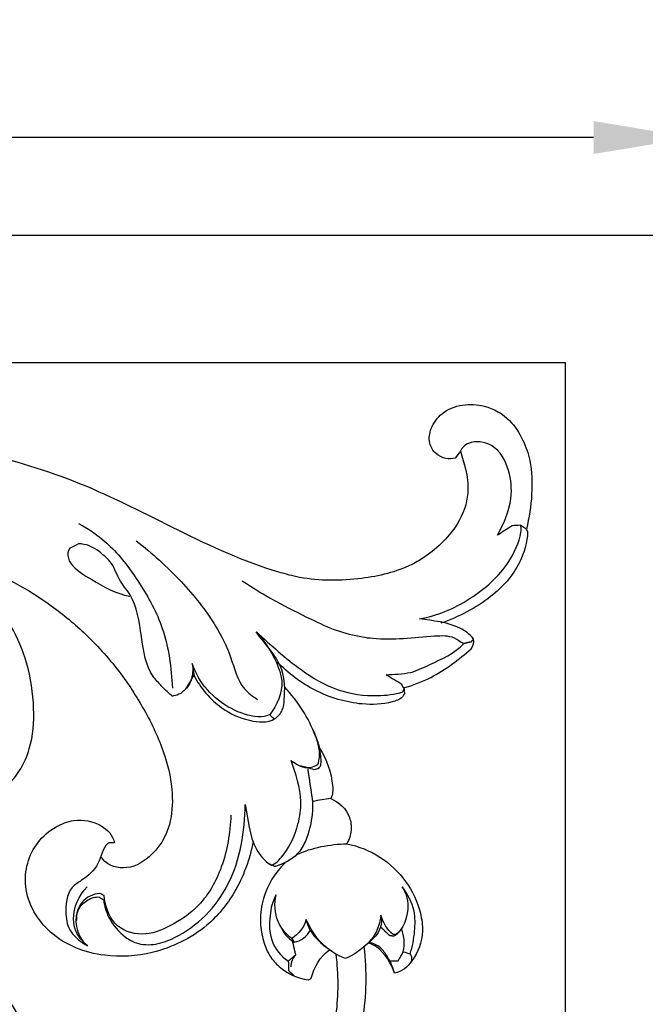
# Model space of a CAD drawing. Units: millimetres. Extents: x 0 to 1214, y 0 to 1103.
# Drawn here: x 1042 to 1111, y 800 to 910 of the extents above; entities that cross this region are included whole.
import ezdxf

# ---------------------------------------------------------------- set-up
doc = ezdxf.new("R2010")
doc.units = ezdxf.units.MM
doc.header["$MEASUREMENT"] = 0
doc.layers.add('контур', color=7, linetype='Continuous', true_color=0xffffff)
doc.styles.add('Arial', font='arial.ttf')
doc.dimstyles.new('Default', dxfattribs={"dimtxt": 11, "dimasz": 11, "dimexe": 0.5, "dimexo": 0.5, "dimgap": 0.25, "dimtad": 1, "dimtoh": 1, "dimdec": 0, "dimzin": 1, "dimdsep": 46, "dimtxsty": 'Arial', "dimcen": 0.5, "dimazin": 0, "dimtfac": 1, "dimtdec": 4, "dimtix": 1, "dimtmove": 1, "dimatfit": 3, "dimfxl": 0, "dimtolj": 1, "dimtzin": 1, "dimarcsym": 0})

# ---------------------------------------------------------------- blocks, each defined once
blk = doc.blocks.new('*D12')
at = {"layer": 'Defpoints', "color": 0}
for p in [(1116.71, 885.79), (1085.3, 706.39), (1137.72, 706.39)]:
    blk.add_point(p, dxfattribs=at)
at = {"layer": 'контур', "color": 0, "lineweight": -2}
for p, q in [((1117.21, 885.79), (1138.22, 885.79)), ((1137.72, 874.79), (1137.72, 717.39)), ((1085.8, 706.39), (1138.22, 706.39))]:
    blk.add_line(p, q, dxfattribs=at)
at = {"layer": 'контур', "color": 0}
for points in [[(1139.56, 874.79), (1135.89, 874.79), (1137.72, 885.79)], [(1135.89, 717.39), (1139.56, 717.39), (1137.72, 706.39)]]:
    blk.add_solid(points, dxfattribs=at)
at = {"layer": 'контур', "color": 0, "insert": (1131.86, 796.09), "char_height": 11, "attachment_point": 5, "rotation": 90, "style": 'Arial'}
blk.add_mtext('\\A1;179', dxfattribs=at)
blk = doc.blocks.new('*D13')
at = {"layer": 'Defpoints', "color": 0}
for p in [(866.71, 841.42), (1116.71, 813.35), (866.71, 696.74)]:
    blk.add_point(p, dxfattribs=at)
at = {"layer": 'контур', "color": 0, "lineweight": -2}
for p, q in [((866.71, 840.92), (866.71, 696.24)), ((1116.71, 812.85), (1116.71, 696.24)), ((1105.71, 696.74), (877.71, 696.74))]:
    blk.add_line(p, q, dxfattribs=at)
at = {"layer": 'контур', "color": 0}
for points in [[(877.71, 698.58), (877.71, 694.91), (866.71, 696.74)], [(1105.71, 694.91), (1105.71, 698.58), (1116.71, 696.74)]]:
    blk.add_solid(points, dxfattribs=at)
at = {"layer": 'контур', "color": 0, "insert": (991.71, 702.61), "char_height": 11, "attachment_point": 5, "style": 'Arial'}
blk.add_mtext('\\A1;250', dxfattribs=at)
blk = doc.blocks.new('*D14')
at = {"layer": 'Defpoints', "color": 0}
for p in [(913.49, 896.64), (913.49, 885.79), (1116.71, 885.79)]:
    blk.add_point(p, dxfattribs=at)
at = {"layer": 'контур', "color": 0, "lineweight": -2}
for p, q in [((913.49, 886.29), (913.49, 897.14)), ((1105.71, 896.64), (924.49, 896.64)), ((1116.71, 886.29), (1116.71, 897.14))]:
    blk.add_line(p, q, dxfattribs=at)
at = {"layer": 'контур', "color": 0}
for points in [[(924.49, 898.47), (924.49, 894.81), (913.49, 896.64)], [(1105.71, 894.81), (1105.71, 898.47), (1116.71, 896.64)]]:
    blk.add_solid(points, dxfattribs=at)
at = {"layer": 'контур', "color": 0, "insert": (1015.1, 902.51), "char_height": 11, "attachment_point": 5, "style": 'Arial'}
blk.add_mtext('\\A1;203', dxfattribs=at)

msp = doc.modelspace()

# ---------------------------------------------------------------- linework, layer by layer
at = {"layer": 'контур'}
for points in [[(913.49, 885.79), (1116.71, 885.79), (1116.71, 740.9)], [(955.66, 871.68), (1102.59, 871.68)], [(1102.59, 762.23), (1102.59, 871.68)]]:
    msp.add_lwpolyline(points, dxfattribs=at)
for points, degree, knots in [([(1090.92, 861.81), (1090.73, 861.56), (1090.54, 861.31), (1090.35, 861.06), (1090.01, 860.95), (1089.23, 860.91), (1088.53, 861.3), (1088.21, 861.55), (1087.88, 861.86), (1087.31, 862.78), (1087.6, 864.52), (1088.86, 866.23), (1091.11, 867.12), (1093.88, 866.95), (1096.39, 865.56), (1097.88, 863.15), (1098.88, 860.4), (1098.92, 856.95), (1098.57, 854.42), (1098.24, 853.15)], 3, [0, 0, 0, 0, 0.600562, 0.600562, 0.600562, 1.286378, 2.069768, 2.069768, 2.069768, 2.949845, 4.006572, 5.315515, 6.910619, 8.473794, 10.569385, 12.211553, 13.795266, 16.195331, 18.715227, 18.715227, 18.715227, 18.715227]), ([(1097.6, 853.59), (1097.29, 853.58), (1096.98, 853.56), (1096.67, 853.55), (1096.13, 853.2), (1095.58, 852.84), (1095.04, 852.49), (1095.73, 853.73), (1096.77, 856.15), (1096.46, 859.8), (1094.92, 862.7), (1092.12, 863.08), (1091.09, 862.25), (1090.92, 861.81), (1091.35, 860.45), (1091.96, 858.46), (1091.46, 855.15), (1089.61, 852), (1085.52, 848.79), (1079.67, 847.42), (1074.47, 847.38), (1063.81, 850.21), (1052.73, 857.39), (1038.76, 861.54), (1030.24, 863.37), (1025.49, 863.07), (1023.42, 862.69)], 3, [0, 0, 0, 0, 0.594424, 0.594424, 0.594424, 1.84141, 1.84141, 1.84141, 4.633372, 6.640802, 8.853677, 10.535904, 11.356707, 11.356707, 11.356707, 14.132432, 15.227723, 17.670581, 21.095395, 24.832406, 29.242151, 30.793508, 46.293304, 53.851225, 58.87558, 62.911707, 62.911707, 62.911707, 62.911707]), ([(1048.5, 853.79), (1049.8, 853.13), (1052.43, 851.23), (1055.45, 847.09), (1058.32, 841.94), (1058.81, 837.76), (1058.94, 835.52)], 3, [0, 0, 0, 0, 2.805407, 6.157215, 9.75577, 14.069303, 14.069303, 14.069303, 14.069303]), ([(1084.64, 835.54), (1085.67, 835.84), (1088.4, 836.86), (1090.75, 838.7), (1092.12, 839.89), (1092.35, 840.2), (1092.49, 840.61), (1092.37, 840.99), (1091.96, 841.51), (1090.18, 842.81), (1087.87, 842.98), (1086.39, 843.22), (1087.35, 843.38), (1089.33, 843.93), (1092.87, 845.86), (1096.11, 848.68), (1097.53, 851.91), (1097.72, 853.32), (1097.6, 853.59), (1097.93, 853.46), (1098.27, 853.23), (1098.38, 852.88), (1098.37, 851.7), (1097.74, 849.73), (1096.17, 847.33), (1093.38, 844.77), (1090.72, 843.42), (1088.75, 842.72)], 3, [0, 0, 0, 0, 2.065458, 5.591086, 5.591086, 5.591086, 6.342443, 6.342443, 6.342443, 7.581885, 10.528654, 10.528654, 10.528654, 12.405093, 14.438773, 18.256146, 20.51178, 21.016728, 21.016728, 21.016728, 21.714708, 21.714708, 21.714708, 23.992807, 25.586906, 27.191664, 31.221135, 31.221135, 31.221135, 31.221135]), ([(998.27, 852.11), (1001.59, 852.25), (1008.42, 851.54), (1017.86, 849.3), (1026.43, 845.77), (1033.31, 841.21), (1038.63, 835.99), (1040.67, 830.48), (1040.04, 825.9), (1038.25, 824.07), (1037.26, 823.39), (1037.26, 823.35), (1037.26, 823.28), (1037.26, 823.21), (1037.26, 823.18), (1037.3, 823.16), (1037.38, 823.14), (1037.45, 823.11), (1037.49, 823.1), (1038.69, 823.29), (1040.41, 824.3), (1042.16, 826.46), (1043.42, 829.34), (1043.7, 833.47), (1043, 838.14), (1041.15, 842.6), (1039.14, 844.97), (1037.95, 846.03)], 3, [0, 0, 0, 0, 6.374672, 13.127845, 18.618776, 24.056072, 28.982179, 32.666329, 35.124651, 37.426471, 37.426471, 37.426471, 37.494033, 37.561595, 37.561595, 37.561595, 37.641099, 37.720603, 37.720603, 37.720603, 40.041805, 41.366989, 43.070833, 45.962356, 49.250581, 52.089192, 55.146399, 55.146399, 55.146399, 55.146399]), ([(1061.15, 838.25), (1061.25, 837.6), (1061.19, 836.56), (1060.43, 835.27), (1059.62, 834.7), (1059.07, 834.66), (1059.01, 834.58), (1058.62, 834.83), (1057.74, 835.76), (1055.03, 838.49), (1055.98, 844.2), (1052.91, 847.51), (1052.38, 849.32), (1051.42, 850.15), (1050.4, 851.07), (1049.34, 851.56), (1048.5, 851.52), (1048.19, 851.36), (1047.88, 851.21), (1047.56, 851.06), (1047.32, 850.74), (1047.28, 850.31), (1047.4, 849.94), (1047.42, 849.74), (1048.03, 848.7), (1050.46, 847.29), (1052.68, 845.97), (1054.2, 845.73)], 3, [0, 0, 0, 0, 1.274868, 1.858681, 2.950869, 2.950869, 2.950869, 3.076593, 4.063991, 5.05139, 11.133842, 12.519371, 13.904899, 14.430557, 14.956215, 16.551028, 16.551028, 16.551028, 17.217769, 17.217769, 17.217769, 17.969519, 17.969519, 17.969519, 18.343282, 20.278688, 23.234557, 23.234557, 23.234557, 23.234557]), ([(1054.91, 851.87), (1056.69, 850.5), (1059.9, 847.57), (1063.47, 843.18), (1065.54, 839.03), (1066.27, 835.74), (1067.87, 834.61), (1068.4, 834.26)], 3, [0, 0, 0, 0, 4.316414, 8.323629, 10.785937, 13.248244, 14.467683, 14.467683, 14.467683, 14.467683]), ([(1036.92, 849.26), (1039.96, 848.11), (1044.34, 845.77), (1049.63, 841.36), (1053.18, 837.38), (1056.09, 832.81), (1058.17, 828.34), (1059.07, 824.09), (1058.81, 820), (1056.92, 816.8), (1053.6, 815.08), (1051.48, 815.98), (1051, 816.84)], 3, [0, 0, 0, 0, 6.24898, 9.449665, 13.19008, 16.43652, 19.855392, 22.592138, 24.769953, 27.546161, 29.552112, 31.452996, 31.452996, 31.452996, 31.452996]), ([(1060.41, 835.38), (1060.72, 835.89), (1061.03, 836.4), (1061.34, 836.91), (1062.03, 835.56), (1063.97, 833.29), (1067.19, 831.83), (1070, 831.57), (1071.25, 833.02), (1071.45, 834.97), (1071.43, 838.25), (1069.19, 840.42), (1068.26, 841.75), (1069.88, 840.31), (1072.62, 837.77), (1077.14, 835.06), (1081.21, 834.53), (1083.61, 834.81), (1084.52, 835.11), (1084.55, 835.17), (1084.59, 835.28), (1084.64, 835.39), (1084.66, 835.45), (1084.58, 835.61), (1084.49, 835.77), (1084.4, 835.93), (1083.82, 836.29), (1083.24, 836.64), (1082.66, 837), (1083.54, 837.06), (1085.32, 837.04), (1088.14, 838.46), (1090.28, 839.35), (1091.29, 840.46), (1090.9, 840.62), (1090.04, 841.39), (1086.47, 841.19), (1083.07, 840.75), (1079.45, 841.23), (1077.1, 841.83), (1072.66, 843.94), (1069.12, 845.74), (1066.7, 847.4)], 3, [0, 0, 0, 0, 1.144993, 1.144993, 1.144993, 4.185324, 6.37121, 8.220954, 9.043798, 9.791231, 11.929209, 15.178033, 15.178033, 15.178033, 19.328653, 22.345563, 25.188791, 27.013973, 27.013973, 27.013973, 27.129302, 27.24463, 27.24463, 27.24463, 27.597503, 27.597503, 27.597503, 28.905128, 28.905128, 28.905128, 30.654214, 32.14226, 34.994729, 34.994729, 34.994729, 35.765093, 37.223639, 41.605725, 42.352344, 44.248491, 46.210513, 51.830102, 51.830102, 51.830102, 51.830102]), ([(1068.26, 841.75), (1069.31, 840.57), (1070.48, 838.79), (1071.4, 835.51), (1070.56, 833.59), (1069.75, 832.59), (1069.34, 832.35), (1067.85, 832.25), (1064.22, 833.5), (1061.85, 836.07), (1061.15, 838.25), (1061.21, 837.8), (1061.27, 837.36), (1061.34, 836.91)], 3, [0, 0, 0, 0, 3.027732, 3.971667, 6.555862, 6.555862, 6.555862, 7.409643, 9.408974, 13.755954, 13.755954, 13.755954, 14.624321, 14.624321, 14.624321, 14.624321]), ([(1091.3, 840.49), (1091.72, 840.59), (1092.15, 840.68), (1092.26, 840.82), (1092.38, 840.96)], 2, [0, 0, 0, 0.5542281, 0.5542281, 0.784891, 0.784891, 0.784891]), ([(1084.66, 835.45), (1084.68, 835.26), (1084.69, 835.07), (1084.71, 834.88), (1084.67, 834.82), (1084.6, 834.71), (1084.52, 834.6), (1084.49, 834.54), (1084.16, 834.24), (1082.69, 833.71), (1079.29, 833.59), (1074.71, 834.96), (1071.81, 837.15), (1070.6, 838.43)], 3, [0, 0, 0, 0, 0.368657, 0.368657, 0.368657, 0.497225, 0.625792, 0.625792, 0.625792, 1.449648, 3.59178, 7.093988, 10.467729, 10.467729, 10.467729, 10.467729]), ([(992.75, 835.31), (996.48, 834.72), (1004.81, 832.59), (1016.78, 826.86), (1026.64, 819.1), (1035.06, 809.7), (1041.64, 799.99), (1047.22, 788.95), (1051.91, 778.18), (1057.01, 763.85), (1061.05, 750.95), (1065.38, 740.92), (1068.68, 736.2), (1073.03, 730.8), (1080.7, 726.03), (1089.39, 725), (1096.06, 726.4), (1098.79, 727.92), (1099.98, 728.8)], 3, [0, 0, 0, 0, 7.248959, 16.45007, 25.324798, 31.188231, 40.651357, 47.761424, 54.927528, 63.184731, 76.976525, 80.799819, 84.269032, 87.910507, 94.115343, 101.207955, 104.272978, 107.126949, 107.126949, 107.126949, 107.126949]), ([(1067.92, 818.49), (1067.51, 816.51), (1066.31, 813.04), (1062.49, 808.44), (1057.28, 805.91), (1050.95, 805.47), (1045.16, 807.68), (1041.92, 813.17), (1043.21, 817.94), (1045.81, 820.13), (1048.29, 821.1), (1050.99, 820.58), (1052.34, 819.18), (1052.51, 818.34), (1052.36, 818.34), (1052.21, 818.34), (1052.05, 818.33), (1051.92, 818.37), (1051.18, 817.86), (1050.93, 815.76), (1049.22, 814.4), (1047.25, 813.15), (1046.95, 810.64), (1047.47, 808.3), (1048.87, 807.25), (1049.51, 806.9), (1048.84, 807.46), (1048.18, 808.8), (1048.26, 810.9), (1049.45, 812.07), (1050.38, 812.37), (1050.85, 812.32), (1051, 812.22), (1051.16, 812.12), (1051.31, 812.01), (1051.39, 811.3), (1051.87, 809.77), (1053.29, 808.06), (1055.12, 807.02), (1057.17, 806.96), (1059.8, 808), (1062.84, 810.14), (1066.24, 814.99), (1067.01, 819.62), (1067.02, 822.59), (1067.35, 820.94), (1067.48, 818.33), (1069.24, 816.27), (1069.96, 815.82), (1070.07, 815.88), (1070.58, 816.19), (1071.82, 817.54), (1072.92, 820.02), (1073.47, 823.63), (1072.64, 826.03), (1072.12, 827.47), (1072.64, 827.13), (1073.63, 826.44), (1074.73, 826.82), (1075.09, 827.03), (1075.3, 827.53), (1075.35, 828.73), (1074.36, 831.7), (1072.9, 834.07), (1071.42, 835.62)], 3, [0, 0, 0, 0, 3.872209, 6.936517, 11.297699, 14.702973, 18.948189, 22.731751, 26.060477, 27.743491, 29.103466, 31.121194, 32.693264, 32.693264, 32.693264, 32.98625, 32.98625, 32.98625, 33.20182, 34.770544, 36.450651, 37.323141, 39.275448, 40.614425, 42.159842, 42.159842, 42.159842, 43.773184, 45.002371, 45.928205, 46.826258, 46.826258, 46.826258, 47.181284, 47.181284, 47.181284, 48.498166, 50.335499, 51.206529, 52.600357, 54.019002, 56.722059, 59.535905, 65.325781, 65.325781, 65.325781, 68.605897, 70.094434, 70.276436, 70.276436, 70.276436, 71.415544, 73.757703, 75.382675, 78.39142, 78.39142, 78.39142, 79.632514, 80.453347, 80.453347, 80.453347, 81.532942, 82.528508, 86.648554, 86.648554, 86.648554, 86.648554]), ([(1074.49, 830.98), (1075.15, 829.73), (1075.48, 828.31), (1075.4, 826.91), (1075.31, 826.8), (1075.22, 826.68), (1075.13, 826.57), (1074.98, 826.53), (1074.83, 826.49), (1074.67, 826.46), (1074.18, 826.6), (1073.69, 826.74), (1073.2, 826.88)], 3, [0, 0, 0, 0, 2.701438, 2.701438, 2.701438, 2.974, 2.974, 2.974, 3.278898, 3.278898, 3.278898, 4.259203, 4.259203, 4.259203, 4.259203]), ([(1075.26, 828.84), (1076.08, 827.61), (1076.76, 825.65), (1076.77, 823.74), (1076.53, 823.25), (1075.85, 823.15), (1075.18, 823.05), (1074.5, 822.94), (1074.54, 821.99), (1074.38, 820.51), (1073.77, 818.49), (1072.75, 816.76), (1071.23, 815.97), (1070.32, 815.68), (1070.15, 815.77), (1069.95, 815.87), (1069.75, 815.98), (1069.55, 816.08)], 3, [0, 0, 0, 0, 2.837007, 3.77466, 3.77466, 3.77466, 5.084713, 5.084713, 5.084713, 6.895266, 7.977776, 9.068487, 10.737291, 11.01929, 11.01929, 11.01929, 11.45366, 11.45366, 11.45366, 11.45366]), ([(935.59, 816.02), (939.55, 812.95), (943.51, 809.88), (947.48, 806.81), (950.58, 810.81), (958.16, 818.12), (971.98, 824.72), (984.42, 825.99), (993.31, 824.79), (1001.5, 822.53), (1010.62, 818.29), (1019.99, 811.1), (1027.81, 802.11), (1034.34, 791.51), (1040.27, 779.44), (1046.15, 763.04), (1051.03, 748.98), (1055.45, 737.4), (1058.52, 732.85), (1061.57, 727.7), (1066.71, 722.68), (1072.82, 718.55), (1079.48, 716.19), (1084.45, 715.22), (1089.74, 714.84), (1096.13, 715.51), (1102.3, 717.67), (1107.33, 721.14), (1111.24, 724.95), (1114.38, 729.82), (1116.22, 735.37), (1117.02, 741.56), (1115.95, 748.45), (1112.11, 755.64), (1106.54, 760.69), (1099.89, 763.45), (1093.51, 764.02), (1087.3, 762.64), (1081.59, 759.38), (1075.85, 752.5), (1074.21, 743.66), (1076.55, 735.94), (1079.67, 731.24), (1083.95, 728.01), (1090.38, 725.8), (1098.52, 726.87), (1105.53, 733.34), (1107.5, 742.28), (1104.55, 749.11), (1099.98, 752.59), (1094.83, 754.1), (1088.85, 752.56), (1085.66, 748.09), (1085.17, 744.21), (1085.59, 740.71), (1088.1, 737.18), (1092.81, 736.23), (1096.91, 738.39), (1098.73, 742.68), (1097.39, 747.16), (1094.82, 748.91), (1093.37, 749.27)], 3, [0, 0, 0, 0, 9.626874, 9.626874, 9.626874, 19.347251, 29.626195, 38.590646, 43.02002, 46.824416, 54.863184, 62.203186, 69.369366, 77.65259, 86.073558, 95.139531, 111.094878, 114.652049, 118.922876, 121.553508, 126.221512, 132.461146, 135.778108, 139.588116, 142.253609, 145.884075, 151.895281, 154.63419, 157.567962, 162.341772, 165.645127, 168.73005, 174.27197, 178.803056, 184.194078, 188.44413, 192.477538, 196.344351, 200.511895, 204.941902, 213.244728, 216.892051, 220.245802, 223.948374, 227.037104, 233.156946, 238.986633, 244.490836, 249.967025, 252.50919, 255.366976, 260.051743, 263.66671, 265.342114, 267.44707, 270.359785, 273.203702, 276.004473, 278.828964, 281.598568, 284.462267, 284.462267, 284.462267, 284.462267]), ([(1076.53, 823.25), (1077.47, 822.87), (1078.62, 821.74), (1078.9, 819.67), (1078.56, 818.69), (1078.31, 818.22), (1080.93, 817.73), (1084.44, 815.44), (1086.46, 811.17), (1086.88, 808.01), (1085.97, 805.39), (1084.43, 804), (1083.6, 803.88), (1083.42, 804.52), (1083.01, 805.51), (1082.06, 806.79), (1081.25, 807.2), (1080.78, 807.28)], 3, [0, 0, 0, 0, 1.943405, 2.859371, 3.883941, 3.883941, 3.883941, 8.956176, 11.455811, 12.75724, 15.025225, 16.574935, 16.574935, 16.574935, 17.835114, 18.649844, 19.551917, 19.551917, 19.551917, 19.551917]), ([(1065.43, 821.41), (1065.34, 819.45), (1064.78, 815.84), (1062.33, 811.43), (1058.92, 809.1), (1055.59, 807.79), (1052.14, 809.03), (1051.47, 811.42), (1051.37, 812.48), (1051.19, 812.56), (1051.02, 812.64), (1050.85, 812.73), (1050.14, 812.65), (1048.68, 811.97), (1048.24, 810.46), (1048.28, 809.72)], 3, [0, 0, 0, 0, 3.755109, 6.948915, 9.466915, 11.546859, 13.690632, 15.818145, 15.818145, 15.818145, 16.188324, 16.188324, 16.188324, 17.578224, 18.998963, 18.998963, 18.998963, 18.998963]), ([(1071.48, 816.11), (1070.32, 815.06), (1069.06, 812.94), (1068.6, 809.84), (1068.92, 807.69), (1069.59, 805.87), (1071.22, 804.06), (1072.83, 803.27), (1074.03, 803.13), (1074.08, 803.16), (1074.19, 803.21), (1074.3, 803.27), (1074.36, 803.3), (1074.64, 804.55), (1075.36, 805.68), (1076.37, 806.46)], 3, [0, 0, 0, 0, 3.015704, 4.596476, 5.899233, 7.211933, 8.228607, 10.53292, 10.53292, 10.53292, 10.651964, 10.771008, 10.771008, 10.771008, 13.217258, 13.217258, 13.217258, 13.217258]), ([(1048.99, 807.46), (1048.31, 808.06), (1047.51, 810.3), (1048.56, 812.48), (1049.46, 813.45)], 3, [0, 0, 0, 0, 1.739819, 4.277209, 4.277209, 4.277209, 4.277209]), ([(1085.33, 806.01), (1085.61, 806.82), (1085.89, 808.4), (1085.93, 811.06), (1085.08, 812.66), (1084.45, 813.44), (1084.95, 812.69), (1085.33, 810.76), (1084.59, 808.84), (1083.79, 808.15), (1083.73, 808.15), (1083.62, 808.15), (1083.5, 808.16), (1083.44, 808.16), (1082.75, 808.67), (1082.36, 809.5), (1082.1, 810.3), (1081.98, 809.44), (1081.53, 807.99), (1079.91, 806.47), (1078.82, 805.77), (1078.16, 805.49), (1077.18, 805.85), (1075.37, 807.03), (1074.22, 808.85), (1073.81, 809.83), (1073.54, 808.97), (1072.97, 808.19), (1072.19, 807.72), (1072.28, 807.58), (1072.37, 807.45), (1072.45, 807.31)], 3, [0, 0, 0, 0, 1.652888, 3.085231, 5.01191, 5.01191, 5.01191, 6.699334, 8.702871, 8.702871, 8.702871, 8.81348, 8.92409, 8.92409, 8.92409, 10.567504, 10.567504, 10.567504, 12.23558, 13.374062, 14.741167, 14.741167, 14.741167, 16.738597, 18.78819, 18.78819, 18.78819, 20.528364, 20.528364, 20.528364, 20.841535, 20.841535, 20.841535, 20.841535]), ([(1072.19, 807.72), (1071.54, 808.21), (1070.33, 809.67), (1070.24, 811.6), (1070.45, 812.58), (1070.05, 811.83), (1069.66, 810.17), (1069.72, 807.32), (1070.97, 805.75), (1071.81, 805.23), (1071.82, 804.87), (1071.83, 804.51), (1071.84, 804.15), (1072.05, 803.95), (1072.25, 803.76), (1072.45, 803.56)], 3, [0, 0, 0, 0, 1.563583, 3.497036, 3.497036, 3.497036, 5.063024, 6.8557, 8.727384, 8.727384, 8.727384, 9.42354, 9.42354, 9.42354, 9.963774, 9.963774, 9.963774, 9.963774]), ([(1082.1, 810.3), (1082.18, 809.86), (1082.15, 808.39), (1080.91, 807.35), (1080.2, 806.78), (1080.53, 804.11), (1080.45, 801.4), (1080.06, 798.75), (1079.09, 798.92), (1078.11, 799.1), (1077.13, 799.27), (1077.4, 801.5), (1077.4, 803.75), (1077.13, 805.97)], 3, [0, 0, 0, 0, 0.85681, 2.713126, 2.713126, 2.713126, 7.869243, 7.869243, 7.869243, 9.773172, 9.773172, 9.773172, 14.073612, 14.073612, 14.073612, 14.073612]), ([(1070.87, 809.22), (1071.19, 808.45), (1071.74, 807.75), (1072.46, 807.31), (1073.21, 807.42), (1073.88, 807.97), (1074.26, 808.64)], 3, [0, 0, 0, 0, 1.618307, 1.618307, 1.618307, 3.094562, 3.094562, 3.094562, 3.094562]), ([(1073.81, 809.83), (1073.83, 809.52), (1074.26, 808.3), (1075.22, 807.36), (1075.98, 806.77)], 3, [0, 0, 0, 0, 0.603897, 2.461136, 2.461136, 2.461136, 2.461136]), ([(1082.04, 809.03), (1082.53, 808.55), (1083.01, 808.08), (1083.27, 808.04), (1083.52, 808), (1083.74, 808.13), (1083.96, 808.26)], 2, [0, 0, 0, 0.872144, 0.872144, 1.199624, 1.199624, 1.525339, 1.525339, 1.525339]), ([(1071.81, 805.23), (1072.22, 805.57), (1072.64, 805.91), (1072.47, 806.62), (1072.31, 807.33)], 2, [0, 0, 0, 0.684355, 0.684355, 1.6144, 1.6144, 1.6144]), ([(1083.6, 803.88), (1083.21, 804.99), (1082.39, 806.4), (1081.05, 807.12), (1080.71, 807.2)], 3, [0, 0, 0, 0, 2.248131, 2.912891, 2.912891, 2.912891, 2.912891]), ([(1083.08, 805.23), (1083.39, 805.24), (1083.69, 805.24), (1084, 805.25), (1084.19, 805.58), (1084.39, 805.91), (1084.58, 806.24), (1084.83, 806.17), (1085.08, 806.09), (1085.33, 806.01), (1085.64, 805.62), (1085.48, 805.08), (1085.15, 804.76)], 3, [0, 0, 0, 0, 0.589714, 0.589714, 0.589714, 1.323944, 1.323944, 1.323944, 1.830577, 1.830577, 1.830577, 2.717022, 2.717022, 2.717022, 2.717022])]:
    msp.add_open_spline(points, degree=degree, knots=knots, dxfattribs=at)
for points, degree in [([(1069.73, 832.58), (1069.99, 832.32), (1070.26, 832.06)], 2), ([(1073.96, 826.57), (1074.23, 824.75), (1074.5, 822.94)], 2), ([(1072.72, 817.03), (1074.47, 817.81), (1076.39, 818.21), (1078.31, 818.22)], 3), ([(1084.58, 806.24), (1084.76, 807.08), (1084.7, 807.98), (1084.38, 808.78)], 3), ([(1072.64, 805.91), (1072.29, 805.56), (1072.08, 805.07), (1072.09, 804.58)], 3)]:
    msp.add_open_spline(points, degree=degree, dxfattribs=at)

# ---------------------------------------------------------------- dimensions: what is measured, and where the dimension line sits
for base, p1, p2, picture, middle in [((913.49, 896.64), (1116.71, 885.79), (913.49, 885.79), '*D14', (1015.1, 902.51)), ((866.71, 696.74), (1116.71, 813.35), (866.71, 841.42), '*D13', (991.71, 702.61))]:
    dim = msp.add_linear_dim(base=base, p1=p1, p2=p2, dimstyle='Default', dxfattribs=at)
    dim.commit()
    dim.dimension.update_dxf_attribs({"geometry": picture, "text_midpoint": middle})
dim = msp.add_linear_dim(base=(1137.72, 706.39), p1=(1116.71, 885.79), p2=(1085.3, 706.39), angle=270, dimstyle='Default', dxfattribs=at)
dim.commit()
dim.dimension.update_dxf_attribs({"geometry": '*D12', "text_midpoint": (1131.86, 796.09)})

doc.saveas('drawing.dxf')
